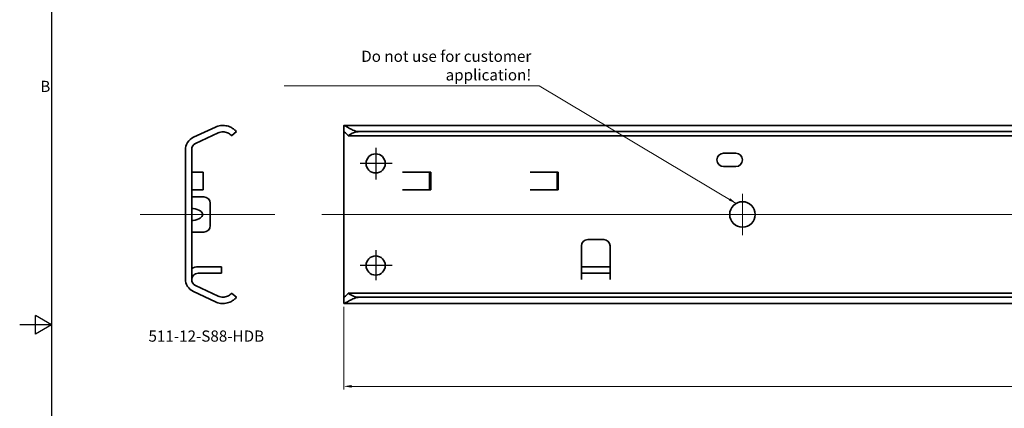
# Model space of a CAD drawing. Units: millimetres. Extents: x 0 to 841, y 0 to 594.
# Drawn here: x 0 to 309, y 271 to 393 of the extents above; entities that cross this region are included whole.
import ezdxf

# ---------------------------------------------------------------- set-up
doc = ezdxf.new("R2010")
doc.units = ezdxf.units.MM
doc.layers.get('0').update_dxf_attribs({"lineweight": 20})
for name, color, linetype, lineweight in [('Border', 7, 'Continuous', 25), ('Centerline', 242, 'Continuous', 20), ('Dimension', 7, 'Continuous', 20), ('Sketch', 7, 'Continuous', 25), ('Symbol', 7, 'Continuous', 20), ('Visible', 7, 'Continuous', 35)]:
    doc.layers.add(name, color=color, linetype=linetype, lineweight=lineweight)
doc.styles.add('Dimensions', font='arial.ttf')
doc.dimstyles.new('Dimension style', dxfattribs={"dimtxt": 3.5, "dimasz": 2.5, "dimexe": 1, "dimexo": 1, "dimgap": 0.5, "dimtad": 1, "dimdec": 3, "dimrnd": 1e-08, "dimtxsty": 'Dimensions', "dimcen": 0.09, "dimdle": 10, "dimclrd": 172, "dimclre": 172, "dimclrt": 7, "dimaunit": 1, "dimadec": 0, "dimazin": 2, "dimtfac": 0.714286, "dimtdec": 3, "dimtmove": 0, "dimatfit": 3, "dimfxl": 1, "dimtolj": 1, "dimlwd": -1, "dimlwe": -1, "dimarcsym": 0})
doc.dimstyles.new('Dimension style$7', dxfattribs={"dimtxt": 3.5, "dimasz": 2.5, "dimexe": 1, "dimexo": 1, "dimgap": 0.5, "dimtad": 1, "dimdec": 3, "dimrnd": 1e-08, "dimtxsty": 'Dimensions', "dimcen": 0.09, "dimdle": 10, "dimclrd": 256, "dimclre": 172, "dimclrt": 7, "dimaunit": 1, "dimadec": 0, "dimazin": 2, "dimtfac": 0.714286, "dimtdec": 3, "dimtmove": 0, "dimatfit": 3, "dimfxl": 1, "dimtolj": 1, "dimlwd": -1, "dimlwe": -1, "dimarcsym": 0})

# ---------------------------------------------------------------- blocks, each defined once
blk = doc.blocks.new('Borders TRI')
at = {"layer": 'Border'}
for p, q in [((10, 584), (10, 10)), ((5, 294.11), (5, 299.89)), ((10, 297), (5, 299.89)), ((10, 297), (0, 297)), ((10, 297), (5, 294.11))]:
    blk.add_line(p, q, dxfattribs=at)
at = {"layer": 'Symbol', "color": 7, "insert": (9.6, 371.25), "char_height": 3.5, "attachment_point": 6}
blk.add_mtext('B', dxfattribs=at)
blk = doc.blocks.new('*D6')
at = {"layer": 'Defpoints', "color": 0}
for p in [(101.62, 303.69), (801.62, 303.73), (801.62, 277.73)]:
    blk.add_point(p, dxfattribs=at)
at = {"layer": 'Dimension', "color": 172}
for p, q in [((101.62, 302.69), (101.62, 276.73)), ((801.62, 302.73), (801.62, 276.73)), ((104.12, 277.73), (799.12, 277.73))]:
    blk.add_line(p, q, dxfattribs=at)
for points in [[(104.12, 278.15), (104.12, 277.31), (101.62, 277.73)], [(799.12, 278.15), (799.12, 277.31), (801.62, 277.73)]]:
    blk.add_solid(points, dxfattribs=at)
at = {"layer": 'Dimension', "color": 7, "insert": (451.62, 281.81), "char_height": 3.5, "attachment_point": 2, "style": 'Dimensions'}
blk.add_mtext('\\A1;700', dxfattribs=at)

msp = doc.modelspace()

# ---------------------------------------------------------------- linework, layer by layer
at = {"layer": 'Centerline', "linetype": 'Continuous'}
for p, q in [((226.6122, 338.0755), (226.6122, 325.0755)), ((37.7394, 331.5755), (80.0208, 331.5755)), ((804.0478, 331.5755), (94.6901, 331.5755))]:
    msp.add_line(p, q, dxfattribs=at)
at = {"layer": 'Sketch', "linetype": 'Continuous'}
for p, q in [((111.6122, 352.464), (111.6122, 342.5745)), ((116.7463, 347.5755), (106.7824, 347.5755)), ((111.6122, 320.4159), (111.6122, 310.9725)), ((116.7463, 315.5755), (106.7824, 315.5755))]:
    msp.add_line(p, q, dxfattribs=at)
at = {"layer": 'Visible'}
for p, q in [((54.5345, 355.7532), (61.4119, 358.9602)), ((101.6122, 303.734), (101.6122, 359.417)), ((801.5478, 359.4755), (101.6766, 359.4755)), ((62.2571, 357.1475), (55.091, 353.8059)), ((66.4172, 356.2255), (67.9363, 357.5265)), ((800.2015, 356.2255), (103.0229, 356.2255)), ((796.6122, 357.5265), (106.6122, 357.5265)), ((53.9363, 351.9933), (53.9363, 311.1576)), ((51.9363, 311.4761), (51.9363, 351.6748)), ((220.7122, 350.7755), (224.5122, 350.7755)), ((224.5122, 346.5755), (220.7122, 346.5755)), ((57.5363, 344.8255), (53.9363, 344.8255)), ((57.5363, 344.8255), (57.5363, 339.3255)), ((120.0514, 344.8255), (120.0514, 344.8755)), ((120.0514, 344.8755), (128.8622, 344.8755)), ((128.5122, 344.8255), (120.0514, 344.8255)), ((128.5122, 344.8255), (128.5122, 339.3255)), ((128.8622, 344.8755), (128.8622, 339.2755)), ((160.0514, 344.8255), (160.0514, 344.8755)), ((160.0514, 344.8755), (168.8622, 344.8755)), ((168.5122, 344.8255), (160.0514, 344.8255)), ((168.5122, 344.8255), (168.5122, 339.3255)), ((168.8622, 344.8755), (168.8622, 339.2755)), ((53.9363, 339.3255), (57.5363, 339.3255)), ((53.9363, 337.075), (57.7363, 337.075)), ((120.0514, 339.2755), (120.0514, 339.3255)), ((120.0514, 339.3255), (128.5122, 339.3255)), ((128.8622, 339.2755), (120.0514, 339.2755)), ((160.0514, 339.2755), (160.0514, 339.3255)), ((160.0514, 339.3255), (168.5122, 339.3255)), ((168.8622, 339.2755), (160.0514, 339.2755)), ((59.7363, 328.076), (59.7363, 335.075)), ((57.7363, 326.076), (53.9363, 326.076)), ((176.1122, 311.1755), (176.1122, 321.7081)), ((178.1122, 323.7081), (183.1122, 323.7081)), ((185.1122, 321.7081), (185.1122, 311.1755)), ((55.9363, 315.1755), (63.2363, 315.1755)), ((63.2363, 313.1755), (63.2363, 315.1755)), ((176.1172, 315.1755), (185.1072, 315.1755)), ((176.1172, 315.1755), (176.1172, 311.1755)), ((185.1072, 311.1755), (185.1072, 315.1755)), ((63.2363, 313.1755), (55.9363, 313.1755)), ((185.1072, 313.1755), (176.1172, 313.1755)), ((51.9463, 311.1755), (51.9363, 311.1755)), ((55.091, 309.345), (62.2571, 306.0034)), ((176.1172, 311.1755), (176.1122, 311.1755)), ((185.1122, 311.1755), (185.1072, 311.1755)), ((61.4119, 304.1908), (54.5345, 307.3977)), ((67.9363, 305.6244), (66.4172, 306.9255)), ((800.2015, 306.9255), (103.0229, 306.9255)), ((796.6122, 305.6244), (106.6122, 305.6244)), ((801.5478, 303.6755), (101.6766, 303.6755))]:
    msp.add_line(p, q, dxfattribs=at)
for centre, radius in [((111.6122, 347.5755), 3), ((226.6122, 331.5755), 4), ((111.6122, 315.5755), 3)]:
    msp.add_circle(centre, radius, dxfattribs=at)
for centre, radius, start, end in [((63.7363, 353.9755), 5.5, 98.363602, 115), ((56.4363, 351.6748), 4.5, 115, 180), ((63.7363, 353.9755), 3.5, 103.21298, 115), ((55.9363, 351.9933), 2, 115, 180), ((220.7122, 348.6755), 2.1, 90, 270), ((224.5122, 348.6755), 2.1, 270, 90), ((57.7363, 335.075), 2, 0, 90), ((57.7363, 328.076), 2, 270, 0), ((178.1122, 321.7081), 2, 90, 180), ((183.1122, 321.7081), 2, 0, 90), ((55.9363, 311.1755), 4, 90, 120), ((55.9363, 311.1755), 2, 90, 180), ((56.4363, 311.4761), 4.5, 180, 245), ((55.9363, 311.1755), 4, 177.90957, 180), ((55.9363, 311.1576), 2, 180, 245), ((63.7363, 309.1755), 3.5, 245, 256.78702), ((63.7363, 309.1755), 5.5, 245, 261.636398)]:
    msp.add_arc(centre, radius, start, end, dxfattribs=at)
for centre, major_axis, ratio, start_param, end_param in [((106.6122, 353.244), (5, 0), 0.85649407, 1.57079633, 2.371516), ((52.9704, 331.5755), (4.3829, 0), 0.45631665, 5.05340443, 7.51296619), ((106.6122, 309.9069), (-5, 0), 0.85649407, 0.77007665, 1.57079633)]:
    msp.add_ellipse(centre, major_axis=major_axis, ratio=ratio, start_param=start_param, end_param=end_param, dxfattribs=at)
for points, knots in [([(62.9363, 359.417), (63.2289, 359.46), (63.5213, 359.4784), (64.3758, 359.4682), (64.956, 359.3656), (65.9801, 359.0258), (66.4251, 358.7911), (67.1174, 358.3335), (67.4188, 358.0709), (67.8279, 357.6622), (67.9363, 357.5265), (67.9363, 357.5265)], [0.867280575, 0.867280575, 0.867280575, 0.867280575, 0.952888011, 0.952888011, 1.127578292, 1.127578292, 1.302268573, 1.302268573, 1.478956941, 1.478956941, 1.655645309, 1.655645309, 1.655645309, 1.655645309]), ([(101.6122, 359.417), (101.6122, 359.46), (101.6384, 359.4784), (101.7886, 359.4682), (101.9999, 359.3656), (102.6013, 359.0258), (102.9907, 358.7911), (103.8172, 358.3335), (104.3205, 358.0709), (105.4218, 357.6622), (106.0233, 357.5265), (106.6122, 357.5265)], [0.867280575, 0.867280575, 0.867280575, 0.867280575, 0.952888011, 0.952888011, 1.127578292, 1.127578292, 1.302268573, 1.302268573, 1.478956941, 1.478956941, 1.655645309, 1.655645309, 1.655645309, 1.655645309]), ([(66.4172, 356.2255), (66.364, 356.2888), (66.3091, 356.3497), (65.9609, 356.71), (65.5838, 356.9857), (64.7156, 357.369), (64.2233, 357.4755), (63.4758, 357.4755), (63.2039, 357.4456), (62.9363, 357.3828)], [1.390418308, 1.390418308, 1.390418308, 1.390418308, 1.41895036, 1.41895036, 1.566972476, 1.566972476, 1.714994592, 1.714994592, 1.794148485, 1.794148485, 1.794148485, 1.794148485]), ([(103.0229, 356.2255), (102.9714, 356.2888), (102.9204, 356.3497), (102.6117, 356.71), (102.3432, 356.9857), (101.9145, 357.369), (101.7556, 357.4755), (101.6344, 357.4755), (101.6122, 357.4456), (101.6122, 357.3828)], [1.390418308, 1.390418308, 1.390418308, 1.390418308, 1.41895036, 1.41895036, 1.566972476, 1.566972476, 1.714994592, 1.714994592, 1.794148485, 1.794148485, 1.794148485, 1.794148485]), ([(53.9364, 333.5159), (54.0287, 333.5094), (54.1221, 333.5011), (54.2893, 333.4821), (54.3631, 333.4721), (54.4363, 333.4603)], [0.8471729911, 0.8471729911, 0.8471729911, 0.8471729911, 0.8741185125, 0.8741185125, 0.8953714145, 0.8953714145, 0.8953714145, 0.8953714145]), ([(54.4363, 329.6906), (54.3631, 329.6788), (54.2893, 329.6688), (54.1221, 329.6498), (54.0287, 329.6415), (53.9364, 329.635)], [-0.1142140773, -0.1142140773, -0.1142140773, -0.1142140773, -0.0929611753, -0.0929611753, -0.0660156539, -0.0660156539, -0.0660156539, -0.0660156539]), ([(62.9363, 305.7681), (63.2039, 305.7053), (63.4758, 305.6755), (64.2233, 305.6755), (64.7156, 305.7819), (65.5838, 306.1652), (65.9609, 306.4409), (66.3091, 306.8012), (66.364, 306.8621), (66.4172, 306.9255)], [0.458943486, 0.458943486, 0.458943486, 0.458943486, 0.538097379, 0.538097379, 0.686119495, 0.686119495, 0.834141611, 0.834141611, 0.862673663, 0.862673663, 0.862673663, 0.862673663]), ([(67.9363, 305.6244), (67.9363, 305.6244), (67.8279, 305.4887), (67.4188, 305.08), (67.1174, 304.8174), (66.4251, 304.3598), (65.9801, 304.1251), (64.956, 303.7854), (64.3758, 303.6827), (63.5213, 303.6725), (63.2289, 303.6909), (62.9363, 303.734)], [4.966935926, 4.966935926, 4.966935926, 4.966935926, 5.143624294, 5.143624294, 5.320312662, 5.320312662, 5.495002943, 5.495002943, 5.669693224, 5.669693224, 5.75530066, 5.75530066, 5.75530066, 5.75530066]), ([(101.6122, 305.7681), (101.6122, 305.7053), (101.6344, 305.6755), (101.7556, 305.6755), (101.9145, 305.7819), (102.3432, 306.1652), (102.6117, 306.4409), (102.9204, 306.8012), (102.9714, 306.8621), (103.0229, 306.9255)], [0.458943486, 0.458943486, 0.458943486, 0.458943486, 0.538097379, 0.538097379, 0.686119495, 0.686119495, 0.834141611, 0.834141611, 0.862673663, 0.862673663, 0.862673663, 0.862673663]), ([(106.6122, 305.6244), (106.0233, 305.6244), (105.4218, 305.4887), (104.3205, 305.08), (103.8172, 304.8174), (102.9907, 304.3598), (102.6013, 304.1251), (101.9999, 303.7854), (101.7886, 303.6827), (101.6384, 303.6725), (101.6122, 303.6909), (101.6122, 303.734)], [4.966935926, 4.966935926, 4.966935926, 4.966935926, 5.143624294, 5.143624294, 5.320312662, 5.320312662, 5.495002943, 5.495002943, 5.669693224, 5.669693224, 5.75530066, 5.75530066, 5.75530066, 5.75530066])]:
    msp.add_open_spline(points, degree=3, knots=knots, dxfattribs=at)

# ---------------------------------------------------------------- block references
msp.add_blockref('Borders TRI', (0, 0))

# ---------------------------------------------------------------- texts
at = {"layer": 'Symbol', "color": 7, "insert": (160.4024, 372.4646), "char_height": 3.5, "width": 78.256483, "attachment_point": 9, "style": 'Dimensions'}
msp.add_mtext('{Do not use for customer application!}', dxfattribs=at)
at = {"layer": 'Symbol', "color": 7, "insert": (40.3721, 295.2262), "char_height": 3.5, "width": 37.499621, "attachment_point": 1}
msp.add_mtext('{511-12-S88-HDB}', dxfattribs=at)

# ---------------------------------------------------------------- dimensions: what is measured, and where the dimension line sits
at = {"layer": 'Dimension', "color": 172}
dim = msp.add_linear_dim(base=(801.6178, 277.7313), p1=(101.6246, 303.6939), p2=(801.6178, 303.7313), angle=180, dimstyle='Dimension style', override={"dimdec": 1, "dimtp": 0, "dimtm": 0, "dimtdec": 3, "dimtofl": 0, "dimatfit": 1}, dxfattribs=at)
dim.commit()
dim.dimension.update_dxf_attribs({"geometry": '*D6', "text_midpoint": (451.6212, 277.7313), "dimtype": 160})

# ---------------------------------------------------------------- leaders
at = {"layer": 'Symbol', "annotation_type": 0, "has_hookline": 1, "hookline_direction": 1, "text_width": 77.4894}
msp.add_leader([(224.653, 335.0628), (162.9024, 371.8812), (160.4024, 371.8812)], dimstyle='Dimension style$7', override={"dimgap": 0, "dimtad": 1}, dxfattribs=at)

doc.saveas('drawing.dxf')
